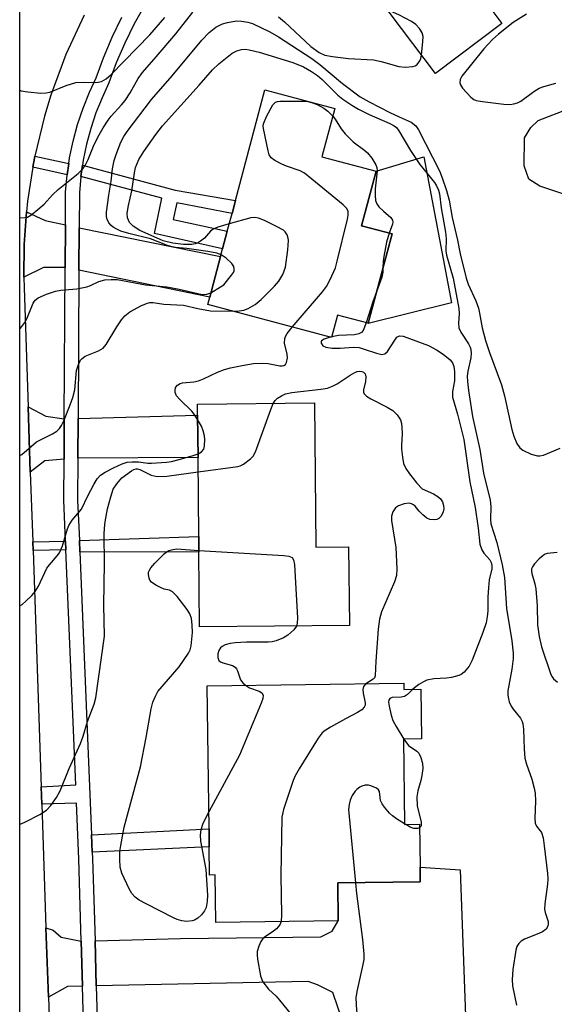
# Model space of a CAD drawing. Units: inches. Extents: x 1279759 to 1285759, y 465453 to 469454.
# Drawn here: x 1279759 to 1279877, y 468835 to 469053 of the extents above; entities that cross this region are included whole.
import ezdxf

# ---------------------------------------------------------------- set-up
doc = ezdxf.new("R2010")
doc.units = ezdxf.units.IN
doc.header["$MEASUREMENT"] = 0
for name, color, linetype in [('BLDG-Footprint', 5, 'Continuous'), ('CULTRL-Pad', 6, 'Continuous'), ('TRANS-Driveway', 251, 'Continuous'), ('TRANS-Non Street Sidewalk', 7, 'Continuous'), ('TRANS-Road', 130, 'Continuous'), ('TRANS-Street Sidewalk', 7, 'Continuous'), ('Undefined', 1, 'Continuous')]:
    doc.layers.add(name, color=color, linetype=linetype)

msp = doc.modelspace()

# ---------------------------------------------------------------- linework, layer by layer
at = {"layer": 'BLDG-Footprint'}
for points, elevation in [([(1279865.35, 469051.94), (1279850.65, 469040.89), (1279835.66, 469060.85), (1279834.16, 469062.84), (1279829.94, 469068.46), (1279845.06, 469079.82), (1279849.13, 469082.87), (1279862.02, 469092.55), (1279869.97, 469098.52), (1279883.15, 469080.98), (1279874.94, 469074.81), (1279879.6, 469068.6), (1279862.49, 469055.75)], 222.55), ([(1279841.08, 469005.52), (1279835.83, 468985.78), (1279829.04, 468987.6), (1279827.71, 468982.63), (1279800.37, 468989.93), (1279800.81, 468991.59), (1279803.19, 469000.5), (1279803.64, 469002.2), (1279804.68, 469006.09), (1279805.73, 469010.03), (1279806.49, 469012.88), (1279813.01, 469037.31), (1279828.45, 469033.19), (1279825.61, 469022.55), (1279837.58, 469019.35), (1279834.37, 469007.28)], 229.94), ([(1279823.94, 468968.21), (1279824.25, 468936.42), (1279831.5, 468936.49), (1279831.67, 468919.09), (1279798.58, 468918.77), (1279798.42, 468935.28), (1279798.39, 468938.77), (1279798.22, 468956.17), (1279798.13, 468965.48), (1279798.11, 468967.96)], 233.8), ([(1279843.69, 468906.37), (1279843.71, 468904.99), (1279847.44, 468905.03), (1279847.59, 468894.09), (1279843.58, 468894.04), (1279843.83, 468875.17), (1279847.14, 468875.22), (1279847.27, 468865.73), (1279847.31, 468862.53), (1279829.09, 468862.29), (1279829.2, 468853.94), (1279802.16, 468853.58), (1279802.02, 468864.05), (1279800.78, 468864.03), (1279800.7, 468870.22), (1279800.65, 468874.2), (1279800.23, 468905.79)], 233.31)]:
    msp.add_lwpolyline(points, close=True, dxfattribs=dict(at, elevation=elevation))
at = {"layer": 'CULTRL-Pad'}
for points in [[(1279887.47, 469018.3), (1279879.46, 469014.15), (1279873.71, 469016.07), (1279871.31, 469017.59), (1279870.28, 469020.56), (1279870.37, 469026.75), (1279871.76, 469028.99), (1279873.39, 469030.54), (1279879.82, 469033.05)], [(1279854.22, 468990.29), (1279835.83, 468985.77), (1279841.08, 469005.52), (1279834.37, 469007.28), (1279837.58, 469019.35), (1279848.13, 469022.53)]]:
    msp.add_lwpolyline(points, close=True, dxfattribs=at)
at = {"layer": 'TRANS-Driveway'}
for points in [[(1279768.92, 469007.51), (1279768.87, 468998.11), (1279764.08, 468998.08), (1279759.76, 468995.99), (1279759.79, 469003.18), (1279760.35, 469010.35), (1279764.46, 469008.48)], [(1279771.92, 468997.49), (1279771.97, 469006.84), (1279803.19, 469000.5), (1279800.81, 468991.59)], [(1279768.68, 468964.71), (1279768.63, 468955.78), (1279764.34, 468955.47), (1279761.17, 468952.97), (1279760.68, 468967.32), (1279764.59, 468965.32)], [(1279771.68, 468956.01), (1279771.73, 468964.79), (1279798.13, 468965.48), (1279798.22, 468956.17)], [(1279775.75, 468839.56), (1279775.46, 468849.49), (1279794.38, 468850.04), (1279825.36, 468850.42), (1279827.89, 468851.64), (1279829.2, 468853.94), (1279829.09, 468862.29), (1279847.31, 468862.54), (1279847.27, 468865.73), (1279856.15, 468865.18), (1279857.73, 468820.91), (1279842.86, 468819.64), (1279831.03, 468818.93), (1279830.28, 468831.43), (1279827.97, 468838.1), (1279824.65, 468839.82), (1279822.56, 468840.55)], [(1279772.4, 468849.4), (1279772.69, 468839.49), (1279769.35, 468839.41), (1279765.16, 468837.11), (1279764.63, 468852.4), (1279766.22, 468851.85), (1279768.02, 468850.29)]]:
    msp.add_lwpolyline(points, close=True, dxfattribs=at)
at = {"layer": 'TRANS-Non Street Sidewalk'}
for points in [[(1279769.67, 469021.03), (1279769.31, 469018.55), (1279761.74, 469020.26), (1279762.08, 469022.2), (1279762.18, 469022.66)], [(1279772.34, 469018.19), (1279772.72, 469020.72), (1279793.17, 469015.16), (1279806.49, 469012.88), (1279805.73, 469010.03), (1279793.55, 469012.38), (1279792.76, 469008.68), (1279804.68, 469006.09), (1279803.64, 469002.2), (1279788.57, 469005.64), (1279790.25, 469013.38)], [(1279769.03, 468935.78), (1279761.77, 468935.62), (1279761.7, 468937.54), (1279768.95, 468937.72)], [(1279772.11, 468935.34), (1279772.01, 468937.82), (1279798.39, 468938.77), (1279798.42, 468935.28)], [(1279774.86, 468869.07), (1279774.71, 468872.91), (1279800.65, 468874.2), (1279800.7, 468870.22)]]:
    msp.add_lwpolyline(points, close=True, dxfattribs=at)
at = {"layer": 'TRANS-Road'}
for points in [[(1279758.82, 468447.03), (1279758.88, 469092.9)], [(1279773.03, 469053.81), (1279769.02, 469045.11), (1279765.7, 469036.11), (1279764.31, 469031.52), (1279762.18, 469022.66), (1279762.08, 469022.2), (1279761.74, 469020.26), (1279760.56, 469012.73), (1279760.35, 469010.35), (1279759.79, 469003.18), (1279759.76, 468995.99), (1279759.78, 468993.59), (1279760.68, 468967.32), (1279761.17, 468952.97), (1279761.7, 468937.54), (1279761.77, 468935.62), (1279763.56, 468883.52), (1279763.7, 468879.68), (1279764.63, 468852.4), (1279765.16, 468837.11), (1279765.82, 468818.01)]]:
    msp.add_lwpolyline(points, dxfattribs=at)
at = {"layer": 'TRANS-Street Sidewalk'}
for points in [[(1279786.46, 469056.03), (1279784.13, 469051.89), (1279782.03, 469047.64), (1279780.16, 469043.28), (1279778.54, 469038.82), (1279777.02, 469035.55), (1279775.68, 469032.2), (1279774.55, 469028.77), (1279773.61, 469025.29), (1279772.87, 469021.76), (1279772.72, 469020.72), (1279772.34, 469018.19), (1279772.02, 469014.6), (1279771.97, 469006.84), (1279771.92, 468997.49), (1279771.73, 468964.79), (1279771.68, 468956.01), (1279771.63, 468946.79), (1279772.01, 468937.82), (1279772.11, 468935.34), (1279774.71, 468872.91), (1279774.86, 468869.07), (1279774.92, 468867.68), (1279775.46, 468849.49), (1279775.75, 468839.56), (1279776.37, 468818.35)], [(1279773.32, 468818.11), (1279772.69, 468839.49), (1279772.4, 468849.4), (1279771.87, 468867.57), (1279771.36, 468879.92), (1279763.7, 468879.68), (1279763.56, 468883.52), (1279771.19, 468883.93), (1279769.03, 468935.78), (1279768.95, 468937.72), (1279768.58, 468946.74), (1279768.63, 468955.78), (1279768.68, 468964.71), (1279768.87, 468998.11), (1279768.92, 469007.51), (1279768.96, 469014.74), (1279769.31, 469018.55), (1279769.67, 469021.03), (1279769.86, 469022.3), (1279770.63, 469026), (1279771.62, 469029.65), (1279772.81, 469033.25), (1279774.21, 469036.76), (1279775.72, 469039.99), (1279777.32, 469044.4), (1279779.25, 469048.92), (1279781.42, 469053.32)]]:
    msp.add_lwpolyline(points, dxfattribs=at)
at = {"layer": 'Undefined'}
for p, q in [((1279827.76, 468982.82, 230), (1279827.39, 468982.71, 230)), ((1279844.12, 468875.18, 230), (1279843.83, 468875.35, 230))]:
    msp.add_line(p, q, dxfattribs=at)
for points, elevation in [([(1279847.61, 469044.94), (1279847.92, 469047.94), (1279847.93, 469049.09), (1279847.74, 469049.89), (1279847.15, 469050.88), (1279846.36, 469051.75), (1279845.41, 469052.39), (1279842.58, 469053.88), (1279840.08, 469054.96)], 224), ([(1279758.87, 469009.04), (1279759.99, 469009.1), (1279760.52, 469009.24), (1279761.27, 469009.64), (1279762.42, 469010.54), (1279764.2, 469012.09), (1279766.05, 469014.11), (1279767.33, 469015.32), (1279771.73, 469018.86), (1279772.79, 469019.87), (1279773.27, 469020.59), (1279773.95, 469021.91), (1279775.13, 469024.85), (1279776.1, 469026.9), (1279777.25, 469028.92), (1279778.35, 469030.64), (1279779.06, 469031.52), (1279781.35, 469034.03), (1279782.09, 469034.95), (1279783.2, 469036.68), (1279785.01, 469039.8), (1279785.94, 469041.16), (1279788.94, 469044.56), (1279793.29, 469049.69), (1279797.06, 469054.44)], 224), ([(1279758.88, 469037.21), (1279759.17, 469037.11), (1279760.6, 469036.85), (1279763.51, 469036.59), (1279764.66, 469036.62), (1279765.47, 469036.82), (1279769.1, 469038.27), (1279771.24, 469038.91), (1279773, 469039.02), (1279775.6, 469038.92), (1279776.16, 469038.97), (1279776.86, 469039.18), (1279777.91, 469039.74), (1279779.06, 469040.7), (1279787.54, 469049.44), (1279790.92, 469053.27)], 222), ([(1279803.3, 469000.9), (1279802.41, 469001.24), (1279800.38, 469001.63), (1279795.78, 469002.33), (1279793.26, 469002.51), (1279792.48, 469002.64), (1279791.45, 469002.96), (1279787.7, 469004.44), (1279782.9, 469005.6), (1279781.19, 469006.13), (1279780.17, 469006.6), (1279779.48, 469007.02), (1279779.06, 469007.37), (1279778.54, 469007.98), (1279778.06, 469008.9), (1279777.98, 469009.44), (1279778.01, 469010.29), (1279778.51, 469014.04), (1279779.03, 469017.18), (1279779.34, 469019.84), (1279779.69, 469021.68), (1279780.13, 469023.05), (1279781.18, 469025.76), (1279781.81, 469026.98), (1279782.58, 469028.14), (1279787.96, 469035.19), (1279792.48, 469040.4), (1279799.07, 469048.29), (1279800.65, 469049.93), (1279802.17, 469051.17), (1279803.63, 469051.88), (1279804.74, 469052.19), (1279805.9, 469052.41), (1279806.78, 469052.5), (1279807.86, 469052.47), (1279809.19, 469052.27), (1279810.24, 469051.92), (1279814.06, 469050.1), (1279815.98, 469049), (1279823.36, 469044.21), (1279825.11, 469042.87), (1279830.14, 469038.7), (1279834.01, 469035.8), (1279836, 469034.65), (1279840.61, 469032.29), (1279842.66, 469031.33), (1279845.33, 469030.2), (1279846.31, 469029.39), (1279846.96, 469028.48), (1279851.55, 469019.45), (1279852.18, 469017.89), (1279853.09, 469015.08), (1279853.69, 469012.93), (1279854.39, 469009.12), (1279855.58, 469004.11), (1279856.15, 469001.11), (1279857.48, 468995.78), (1279857.92, 468994.46), (1279859.57, 468990.71), (1279860.18, 468989.1), (1279860.43, 468988.06), (1279861.01, 468984.79), (1279861.7, 468982), (1279862.62, 468979.32), (1279865.26, 468972.23), (1279865.9, 468969.77), (1279867.52, 468962.33), (1279867.99, 468960.91), (1279868.68, 468959.26), (1279869.29, 468958.31), (1279869.96, 468957.81), (1279871.82, 468956.94), (1279873.19, 468956.53), (1279873.73, 468956.53), (1279874.52, 468956.71), (1279878.25, 468958.21)], 226), ([(1279815.99, 469053.42), (1279817.34, 469052.31), (1279823.18, 469046.88), (1279824.99, 469045.56), (1279826.22, 469044.97), (1279827.94, 469044.64), (1279831.46, 469044.19), (1279836.99, 469043.92), (1279838.65, 469043.58), (1279842.59, 469042.48), (1279844.02, 469042.34), (1279845.69, 469042.49), (1279846.19, 469042.64), (1279846.62, 469042.9), (1279847.25, 469043.7), (1279847.45, 469044.21), (1279847.61, 469044.94)], 224), ([(1279870.77, 469054.04), (1279867.83, 469052.16), (1279864.62, 469049.58), (1279863.29, 469048.43), (1279861.37, 469046.35), (1279856.48, 469040.35), (1279856.15, 469039.61), (1279856.06, 469038.87), (1279856.22, 469038.38), (1279856.68, 469037.69), (1279858.46, 469035.71), (1279859.15, 469035.2), (1279859.66, 469034.99), (1279861.07, 469034.7), (1279865.79, 469034.18), (1279867.2, 469034.1), (1279868.02, 469034.19), (1279868.81, 469034.43), (1279869.57, 469034.81), (1279872.44, 469036.96), (1279873.61, 469037.65), (1279874.6, 469038.02), (1279877.28, 469038.77)], 224), ([(1279805.12, 469007.73), (1279802.6, 469007.03), (1279801.57, 469006.59), (1279800.99, 469006.1), (1279799.64, 469004.54), (1279798.79, 469003.89), (1279798.1, 469003.5), (1279797.62, 469003.31), (1279796.88, 469003.16), (1279795.03, 469003.21), (1279792.64, 469003.5), (1279790.52, 469004.01), (1279789.19, 469004.54), (1279785.4, 469006.3), (1279783.91, 469007.23), (1279783.11, 469008.01), (1279782.65, 469009.03), (1279782.59, 469010.12), (1279782.86, 469011.79), (1279783.57, 469014.99), (1279784.19, 469019), (1279784.44, 469020.16), (1279785.15, 469021.96), (1279786.22, 469023.69), (1279788.91, 469027.48), (1279790.36, 469029.36), (1279798.47, 469038.31), (1279801.45, 469041.7), (1279802.85, 469043.02), (1279805.78, 469045.37), (1279806.77, 469045.92), (1279807.86, 469046.21), (1279808.69, 469046.25), (1279809.53, 469046.16), (1279811.72, 469045.64), (1279819.17, 469043.33), (1279821.51, 469042.36), (1279823.3, 469041.37), (1279824.61, 469040.49), (1279825.63, 469039.59), (1279829.14, 469036.16), (1279830.24, 469035.27), (1279832.18, 469033.92), (1279833.7, 469033.01), (1279836.05, 469031.83), (1279840.61, 469029.89), (1279841.54, 469029.39), (1279842.05, 469028.97), (1279842.59, 469028.29), (1279845.14, 469023.91), (1279847.2, 469020.84), (1279850.5, 469016.88), (1279850.92, 469016.16), (1279851.33, 469015.14), (1279851.54, 469014.35), (1279851.93, 469011.26), (1279852.92, 469005.88), (1279853.02, 469004.41), (1279853, 469001.76), (1279853.1, 469000.8), (1279854.56, 468995.74), (1279855.85, 468989.07), (1279855.95, 468987.96), (1279855.8, 468985.78), (1279855.87, 468984.78), (1279856.31, 468983.83), (1279857.98, 468981.26), (1279858.33, 468980.52), (1279858.47, 468980.01), (1279858.53, 468979.22), (1279858.47, 468978.16), (1279857.86, 468975.24), (1279857.7, 468974.12), (1279857.74, 468972.97), (1279857.98, 468970.96), (1279858.89, 468965.25), (1279860.49, 468957.97), (1279861.28, 468952.73), (1279862.76, 468946.73), (1279862.9, 468945.35), (1279862.81, 468942.51), (1279862.93, 468941.5), (1279864.22, 468937.43), (1279865.42, 468932.51), (1279865.93, 468929.7), (1279866.39, 468922.82), (1279867.58, 468915.69), (1279867.86, 468912.97), (1279867.82, 468911.82), (1279867.53, 468909.48), (1279866.7, 468904.66), (1279866.66, 468903.83), (1279866.72, 468903.3), (1279866.98, 468902.28), (1279867.4, 468901.3), (1279867.86, 468900.61), (1279869.43, 468898.63), (1279869.83, 468897.91), (1279870, 468897.39), (1279870.16, 468896.24), (1279870.26, 468891.8), (1279870.44, 468889.8), (1279870.78, 468888.5), (1279871.99, 468885.17), (1279872.5, 468883.23), (1279872.7, 468882.1), (1279872.79, 468880.35), (1279872.66, 468876.58), (1279872.73, 468875.48), (1279873, 468874.78), (1279873.82, 468873.81), (1279874.08, 468873.39), (1279874.45, 468872.24), (1279874.73, 468870.46), (1279875.4, 468864.36), (1279875.48, 468863.17), (1279875.45, 468862), (1279874.86, 468857.67), (1279874.78, 468856.53), (1279874.88, 468855.74), (1279875.56, 468853.79), (1279875.6, 468853.25), (1279875.52, 468852.74), (1279875.13, 468852.11), (1279874.3, 468851.47), (1279873.5, 468851.09), (1279870.34, 468849.84), (1279869.64, 468849.44), (1279869.09, 468848.9), (1279868.69, 468848.23), (1279868.43, 468847.47), (1279867.76, 468843.2), (1279867.62, 468840.96), (1279867.73, 468839.54), (1279868.55, 468835.28)], 228), ([(1279819.04, 468984.94), (1279825.74, 468992.7), (1279826.59, 468993.89), (1279827.38, 468995.43), (1279828.56, 468998.06), (1279828.99, 468999.47), (1279831.25, 469008.79), (1279831.41, 469009.65), (1279831.41, 469010.46), (1279831.07, 469011.15), (1279830.27, 469011.95), (1279821.78, 469018.9), (1279820.77, 469019.45), (1279817.75, 469020.45), (1279816.7, 469020.9), (1279815.21, 469021.68), (1279814.36, 469022.32), (1279813.94, 469022.99), (1279813.7, 469023.82), (1279812.68, 469028.74), (1279812.62, 469029.29), (1279812.68, 469029.84), (1279813.34, 469031.44), (1279814.77, 469034.01), (1279815.33, 469034.56), (1279815.8, 469034.74), (1279816.34, 469034.82), (1279821.6, 469034.8), (1279822.47, 469034.72), (1279823.27, 469034.55), (1279824.53, 469034.06), (1279826.02, 469033.27), (1279826.89, 469032.61), (1279828.01, 469031.52)], 230), ([(1279828.01, 469031.52), (1279828.55, 469030.82), (1279829.83, 469028.69), (1279830.7, 469027.62), (1279832.47, 469025.84), (1279835.04, 469023.94), (1279835.69, 469023.37), (1279836.61, 469022.23), (1279837.52, 469020.73), (1279837.7, 469020.2), (1279837.77, 469019.4), (1279837.36, 469015.47), (1279837.34, 469014.02), (1279837.44, 469012.9), (1279837.71, 469012.14), (1279838.2, 469011.5), (1279839.2, 469010.51), (1279840.81, 469009.1), (1279841.19, 469008.54), (1279841.25, 469008.12), (1279841.16, 469007.66), (1279840.43, 469005.69)], 230), ([(1279805.73, 468988.5), (1279807.29, 468988.55), (1279808.35, 468988.71), (1279809.31, 468989.06), (1279810.82, 468989.9), (1279812.17, 468991.02), (1279815.1, 468993.99), (1279816.08, 468995.09), (1279816.96, 468996.58), (1279817.55, 468998.2), (1279818.08, 469002), (1279818.22, 469004.04), (1279818.15, 469004.58), (1279817.89, 469005.33), (1279817.48, 469005.97), (1279817.07, 469006.34), (1279815.55, 469007.18), (1279812.9, 469008.47), (1279811.57, 469009.02), (1279810.75, 469009.14), (1279809.92, 469009.03), (1279805.12, 469007.73)], 228), ([(1279840.43, 469005.69), (1279839.89, 469003.68), (1279839.24, 469000.56), (1279839.1, 468999.44), (1279839.08, 468998.01)], 230), ([(1279801.06, 468992.52), (1279803.21, 468993.8), (1279803.89, 468994.31), (1279805.65, 468996.41), (1279806.04, 468997.01), (1279806.17, 468997.36), (1279806.22, 468997.8), (1279806.12, 468998.32), (1279805.71, 468999), (1279804.42, 469000.15), (1279803.3, 469000.9)], 226), ([(1279839.08, 468998.01), (1279839.02, 468997.06), (1279838.82, 468995.94), (1279837.68, 468992.72)], 230), ([(1279758.87, 468984.54), (1279759.31, 468985.05), (1279759.98, 468985.99), (1279760.38, 468986.75), (1279761.8, 468990.21), (1279762.26, 468990.88), (1279762.89, 468991.39), (1279764.78, 468992.24), (1279766.75, 468992.89), (1279767.93, 468993.08), (1279771.46, 468993.42), (1279773.69, 468993.8), (1279774.48, 468994.11), (1279776.3, 468995.04), (1279777.63, 468995.35), (1279779, 468995.45), (1279780.39, 468995.42), (1279786.65, 468994.27), (1279791.36, 468993.8), (1279794.08, 468993.29), (1279799.17, 468992.13), (1279800.14, 468992.18), (1279801.06, 468992.52)], 226), ([(1279837.68, 468992.72), (1279836.85, 468990.49), (1279835.36, 468985.9)], 230), ([(1279758.87, 468956.6), (1279759.32, 468956.87), (1279762.57, 468959.61), (1279766.1, 468961.41), (1279767.02, 468962), (1279767.62, 468962.54), (1279768.08, 468963.24), (1279768.57, 468964.28), (1279770, 468967.78), (1279770.56, 468969.41), (1279770.97, 468971.07), (1279771.38, 468975.37), (1279771.78, 468976.69), (1279772.28, 468977.64), (1279772.64, 468978.05), (1279773.3, 468978.53), (1279776.26, 468979.72), (1279777.23, 468980.28), (1279777.93, 468981.11), (1279780.3, 468985.03), (1279781.3, 468986.52), (1279782.03, 468987.44), (1279783.15, 468988.33), (1279785.71, 468989.74), (1279787.04, 468990.26), (1279787.56, 468990.37), (1279788.32, 468990.38), (1279790.69, 468990.01), (1279794.98, 468989.82), (1279798.16, 468989.02), (1279801.01, 468988.56), (1279805.73, 468988.5)], 228), ([(1279835.36, 468985.9), (1279834.67, 468984.18), (1279834.35, 468983.78), (1279833.78, 468983.45), (1279832.78, 468983.24), (1279829.25, 468983.11), (1279827.76, 468982.82)], 230), ([(1279798.14, 468964.54), (1279797.4, 468965.7), (1279796.86, 468966.37), (1279794.18, 468968.94), (1279793.49, 468969.77), (1279793.17, 468970.48), (1279793.14, 468970.94), (1279793.28, 468971.6), (1279793.66, 468972.14), (1279794.26, 468972.48), (1279794.77, 468972.63), (1279797.3, 468972.88), (1279798.36, 468973.1), (1279799.42, 468973.52), (1279802.53, 468974.97), (1279804.06, 468975.58), (1279805.43, 468975.97), (1279808, 468976.49), (1279810.5, 468976.89), (1279812.54, 468976.99), (1279813.7, 468976.88), (1279816.27, 468976.39), (1279816.8, 468976.38), (1279817.21, 468976.48), (1279817.54, 468976.71), (1279817.78, 468977.11), (1279817.97, 468978.13), (1279817.91, 468978.96), (1279817.32, 468981.41), (1279817.39, 468982.43), (1279817.54, 468982.91), (1279817.9, 468983.54), (1279819.04, 468984.94)], 230), ([(1279827.39, 468982.71), (1279826.1, 468982.27), (1279825.5, 468981.9), (1279825.4, 468981.75), (1279825.4, 468981.37), (1279825.78, 468980.83), (1279826.46, 468980.51), (1279827.86, 468980.3), (1279829.59, 468980.3), (1279832.56, 468980.5), (1279833.81, 468980.42), (1279834.96, 468980.11), (1279837.65, 468979.16), (1279838.82, 468978.93), (1279839.51, 468979.05), (1279840.11, 468979.55), (1279841.67, 468982.07), (1279842.17, 468982.71), (1279842.56, 468982.98), (1279842.79, 468983.03), (1279843.55, 468982.94), (1279849.16, 468980.86), (1279850.93, 468979.95), (1279852.36, 468978.97), (1279853.93, 468977.71), (1279854.45, 468977.08), (1279854.72, 468976.29), (1279854.88, 468975.13), (1279854.92, 468973.94), (1279854.85, 468973.06), (1279854.46, 468970.77), (1279854.46, 468969.48), (1279855.53, 468965.77), (1279856.92, 468960.17), (1279858.28, 468950.77), (1279859.42, 468945.17), (1279860.14, 468940.61), (1279860.51, 468937.03), (1279860.94, 468935.76), (1279861.4, 468935.08), (1279862.67, 468933.6), (1279862.97, 468932.99), (1279863.13, 468932.31), (1279863.12, 468931.57), (1279862.56, 468929.16), (1279862.36, 468927.42), (1279862.23, 468925.39), (1279862.23, 468922.32), (1279862.13, 468921.02), (1279861.87, 468919.71), (1279861.15, 468917.53), (1279858.75, 468911.45), (1279858.09, 468910.11), (1279857.02, 468908.8), (1279856.36, 468908.28), (1279855.87, 468908.05), (1279854.25, 468907.61), (1279853.14, 468907.46), (1279850.34, 468907.35), (1279848.8, 468907.03), (1279848.02, 468906.68), (1279847.04, 468906.08), (1279845.71, 468905.01)], 230), ([(1279814.85, 468968.12), (1279815.27, 468968.74), (1279815.78, 468969.24), (1279816.64, 468969.81), (1279817.57, 468970.24), (1279818.95, 468970.52), (1279825.38, 468971.22), (1279826.82, 468971.5), (1279827.93, 468971.9), (1279828.98, 468972.41), (1279831.84, 468974.36), (1279832.83, 468974.93), (1279833.35, 468975.12), (1279833.89, 468975.2), (1279834.38, 468975.16), (1279834.77, 468975.02), (1279835.17, 468974.64), (1279835.33, 468973.98), (1279835.23, 468972.96), (1279834.81, 468971.09), (1279834.81, 468970.61), (1279834.96, 468970.2), (1279835.47, 468969.69), (1279836.37, 468969.11), (1279839.98, 468967.3), (1279841.25, 468966.55), (1279842.22, 468965.59), (1279842.95, 468964.47), (1279843.18, 468963.69), (1279843.27, 468962.83), (1279843.29, 468961.36), (1279843.15, 468958.88), (1279843.18, 468958), (1279843.36, 468956.25), (1279843.63, 468954.83), (1279844.12, 468953.78), (1279844.96, 468952.56), (1279846.55, 468950.48), (1279847.73, 468949.23)], 232), ([(1279798.25, 468952.98), (1279806.99, 468954.19), (1279807.55, 468954.36), (1279808.27, 468954.72), (1279809.83, 468955.85), (1279810.38, 468956.43), (1279810.92, 468957.43), (1279814.27, 468966.8), (1279814.85, 468968.12)], 232), ([(1279798.22, 468957.01), (1279798.99, 468957.43), (1279799.47, 468957.99), (1279799.66, 468958.73), (1279799.74, 468960.12), (1279799.67, 468960.97), (1279799.38, 468962.03), (1279798.96, 468963.05), (1279798.14, 468964.54)], 230), ([(1279758.86, 468923.43), (1279759.34, 468923.73), (1279760.21, 468924.49), (1279761.47, 468925.72), (1279762.25, 468926.59), (1279762.96, 468927.75), (1279764.84, 468931.73), (1279765.39, 468932.5), (1279767.13, 468934.45), (1279767.64, 468935.14), (1279768.28, 468936.67), (1279769.35, 468940.42), (1279769.66, 468941.17), (1279770.42, 468942.31), (1279772.47, 468944.78), (1279773.87, 468947.73), (1279775.23, 468950.23), (1279775.97, 468951.44), (1279776.71, 468952.27), (1279777.67, 468952.93), (1279779.51, 468953.92), (1279781.48, 468954.8), (1279782.59, 468955.13), (1279783.67, 468955.25), (1279785.05, 468955.25), (1279787.1, 468954.95), (1279787.97, 468954.9), (1279791.22, 468955.16), (1279792.39, 468955.32), (1279793.77, 468955.63), (1279796.92, 468956.51), (1279798.22, 468957.01)], 230), ([(1279758.86, 468875.26), (1279759.33, 468875.4), (1279760.13, 468875.75), (1279763.28, 468877.37), (1279764.71, 468878.35), (1279765.7, 468879.34), (1279766.99, 468881.16), (1279767.8, 468882.58), (1279769.76, 468887.54), (1279772.28, 468893.08), (1279772.86, 468894.68), (1279773.82, 468897.91), (1279775.29, 468901.7), (1279775.67, 468903.1), (1279777.56, 468916.74), (1279777.39, 468923.58), (1279777.53, 468932.83), (1279777.5, 468939.15), (1279777.57, 468940.56), (1279777.73, 468941.98), (1279778.25, 468944.87), (1279778.93, 468947.47), (1279779.5, 468949.15), (1279780.25, 468950.37), (1279781.42, 468951.65), (1279783.53, 468953.24), (1279784.02, 468953.51), (1279784.52, 468953.67), (1279784.84, 468953.67), (1279785.33, 468953.55), (1279787.84, 468952.29), (1279789.21, 468952), (1279791.31, 468952.08), (1279798.25, 468952.98)], 232), ([(1279847.73, 468949.23), (1279850.24, 468948.15), (1279851.19, 468947.57), (1279851.79, 468947.06), (1279852.23, 468946.4), (1279852.48, 468945.61), (1279852.54, 468944.84), (1279852.41, 468944.15), (1279851.95, 468943.2), (1279851.44, 468942.68), (1279850.99, 468942.5), (1279850.5, 468942.42), (1279849.47, 468942.49), (1279848.75, 468942.81), (1279847.86, 468943.49), (1279847.06, 468944.3), (1279846.19, 468945.4), (1279845.8, 468945.76), (1279845.35, 468945.98), (1279844.84, 468946.06), (1279843.79, 468945.94), (1279842.52, 468945.51), (1279841.88, 468945.04), (1279841.26, 468944.18), (1279840.98, 468943.24), (1279840.96, 468942.25), (1279841.91, 468936.34), (1279842.15, 468931.57), (1279842.05, 468930.12), (1279841.63, 468928.74), (1279838.79, 468922.09), (1279838.31, 468920.53), (1279838.05, 468918.27), (1279837.54, 468911.2), (1279837.39, 468908.02), (1279837.19, 468907.58), (1279836.88, 468907.25), (1279835.27, 468906.26)], 232), ([(1279800.6, 468877.98), (1279799.27, 468875.39), (1279798.87, 468874.02), (1279798.68, 468872.89), (1279798.78, 468871.49), (1279799.94, 468865.22), (1279800.34, 468859.55), (1279800.27, 468858.16), (1279800.02, 468856.84), (1279799.68, 468856.1), (1279799.02, 468855.22), (1279798.18, 468854.5), (1279797.45, 468854.09), (1279796.95, 468853.92), (1279795.67, 468853.76), (1279794.64, 468853.9), (1279793.64, 468854.23), (1279792.83, 468854.59), (1279786.75, 468857.64), (1279785.2, 468858.49), (1279784.34, 468859.15), (1279783.61, 468859.95), (1279783.03, 468860.96), (1279781.41, 468864.42), (1279781.03, 468865.8), (1279780.91, 468867.51), (1279780.96, 468869.2), (1279781.15, 468870.57), (1279781.94, 468874.56), (1279785.49, 468887.89), (1279786.8, 468894.41), (1279787.9, 468900.74), (1279788.25, 468902.17), (1279788.79, 468903.51), (1279789.36, 468904.5), (1279794.07, 468909.98), (1279796.13, 468913), (1279796.49, 468913.75), (1279796.69, 468914.59), (1279796.97, 468917.53), (1279796.96, 468919.25), (1279796.77, 468920.63), (1279796.42, 468921.65), (1279795.79, 468922.65), (1279793.58, 468925.5), (1279792.58, 468926.53), (1279791.91, 468926.87), (1279790.71, 468927.15), (1279789.91, 468927.46), (1279788.87, 468928.02), (1279787.94, 468928.68), (1279787.59, 468929.09), (1279787.39, 468929.55), (1279787.28, 468930.32), (1279787.31, 468930.84), (1279787.48, 468931.33), (1279787.77, 468931.79), (1279788.7, 468932.87), (1279790.73, 468934.93), (1279791.2, 468935.31), (1279791.79, 468935.62), (1279792.69, 468935.89), (1279793.55, 468935.98), (1279798.42, 468935.67)], 234), ([(1279798.42, 468935.67), (1279817.17, 468934.53), (1279818.31, 468934.39), (1279819, 468934.09), (1279819.35, 468933.56), (1279819.55, 468932.55), (1279819.72, 468928.49), (1279820.21, 468920.79), (1279820.15, 468919.64), (1279819.94, 468918.98)], 234), ([(1279877.57, 468935.2), (1279875.36, 468934.95), (1279874.91, 468934.81), (1279874.44, 468934.54), (1279873.58, 468933.8), (1279872.59, 468932.73), (1279872.11, 468932.06), (1279871.92, 468931.59), (1279871.89, 468931.1), (1279871.97, 468930.59), (1279872.65, 468928.27), (1279872.86, 468927.18), (1279873.12, 468923.45), (1279873.22, 468919.25), (1279873.61, 468916.65), (1279874.14, 468914.37), (1279876.19, 468908.27), (1279876.43, 468907.76), (1279876.75, 468907.31), (1279877.63, 468906.61)], 226), ([(1279819.94, 468918.98), (1279819.38, 468918.11), (1279818.09, 468916.94), (1279817.08, 468916.36), (1279815.45, 468915.71), (1279814.61, 468915.52), (1279813.75, 468915.45), (1279808.92, 468915.43), (1279806.42, 468915.3), (1279805.31, 468915.11), (1279804.23, 468914.81), (1279803.56, 468914.48), (1279803.18, 468914.18), (1279802.8, 468913.57), (1279802.63, 468912.81), (1279802.62, 468912.04), (1279802.82, 468911.38), (1279803.18, 468911.06), (1279803.67, 468910.83), (1279805.81, 468910.26), (1279806.43, 468909.9), (1279806.73, 468909.56), (1279806.95, 468909.1), (1279807.61, 468907.08), (1279808.09, 468906.46), (1279808.7, 468905.91)], 234), ([(1279808.7, 468905.91), (1279809.61, 468905.34), (1279811.71, 468904.57), (1279812.34, 468904.21), (1279812.62, 468903.73), (1279812.55, 468903), (1279812.18, 468901.93), (1279807.39, 468890.48), (1279800.6, 468877.98)], 234), ([(1279835.27, 468906.26), (1279834.75, 468905.67), (1279834.61, 468904.98), (1279834.68, 468904.2), (1279835.13, 468902.01), (1279835.13, 468901.51), (1279834.96, 468901.07), (1279834.43, 468900.51), (1279833.49, 468899.87), (1279830.8, 468898.49), (1279827.51, 468896.65), (1279826.28, 468895.91), (1279825.62, 468895.39), (1279824.73, 468894.25), (1279820.55, 468887.48), (1279819.67, 468885.95), (1279819.21, 468884.88), (1279817.1, 468878.5), (1279816.75, 468876.78), (1279816.5, 468863.91), (1279816.69, 468855.28), (1279816.57, 468853.78)], 232), ([(1279845.71, 468905.01), (1279844.5, 468903.85), (1279843.83, 468903.46), (1279843.07, 468903.28), (1279841.09, 468903.2), (1279840.57, 468902.96), (1279840.37, 468902.63), (1279840.33, 468902.16), (1279840.44, 468901.33), (1279840.92, 468899.28), (1279841.29, 468898.14), (1279841.97, 468896.83), (1279843.68, 468894.04)], 230), ([(1279843.68, 468894.04), (1279844.73, 468892.65), (1279846.53, 468891.34), (1279846.97, 468890.94), (1279847.47, 468890), (1279847.83, 468888.65), (1279847.89, 468887.51), (1279847.7, 468886.03), (1279847.44, 468884.88), (1279846.75, 468882.63), (1279846.55, 468881.25), (1279846.63, 468879.31), (1279847.55, 468875.66), (1279847.51, 468874.92), (1279847.43, 468874.71), (1279847.15, 468874.43)], 230), ([(1279843.83, 468875.35), (1279842.1, 468876.42), (1279841.17, 468877.09), (1279840.54, 468877.7), (1279839.4, 468879.02), (1279838.9, 468879.72), (1279838.53, 468880.46), (1279838.29, 468882.44), (1279838.06, 468882.85), (1279837.68, 468883.17), (1279836.43, 468883.75), (1279835.88, 468883.86), (1279835.17, 468883.85), (1279834.44, 468883.66), (1279833.94, 468883.41), (1279833.27, 468882.91), (1279832.91, 468882.5), (1279832.3, 468881.58), (1279831.84, 468880.58), (1279831.58, 468879.56), (1279831.5, 468878.47), (1279832.99, 468862.34)], 230), ([(1279847.15, 468874.43), (1279846.68, 468874.27), (1279845.89, 468874.32), (1279845.11, 468874.62), (1279844.12, 468875.18)], 230), ([(1279832.99, 468862.34), (1279833.22, 468859.94), (1279834.55, 468849.82), (1279834.84, 468846.59), (1279834.82, 468845.42), (1279834.64, 468844.28), (1279833.3, 468838.35), (1279833.1, 468836.94), (1279833.26, 468834.13), (1279834.09, 468829.34), (1279834.18, 468827.21), (1279833.92, 468825.48), (1279833.5, 468824.11), (1279832.95, 468823.26), (1279831.82, 468822.13), (1279831.39, 468821.53), (1279831.12, 468820.79), (1279830.98, 468819.72)], 230), ([(1279816.57, 468853.78), (1279816.27, 468853.07), (1279815.54, 468852.17), (1279814.87, 468851.61), (1279812.83, 468850.21), (1279812.45, 468849.84), (1279812.13, 468849.37), (1279811.64, 468848.31), (1279811.31, 468847.19), (1279811.26, 468846.34), (1279811.35, 468845.48), (1279812.03, 468841.75), (1279812.3, 468840.94), (1279812.56, 468840.43), (1279813.79, 468838.82), (1279815.46, 468837.28), (1279816.24, 468836.43), (1279818.79, 468833.28), (1279819.74, 468831.87), (1279820.03, 468830.81)], 232)]:
    msp.add_lwpolyline(points, dxfattribs=dict(at, elevation=elevation))

doc.saveas('drawing.dxf')
